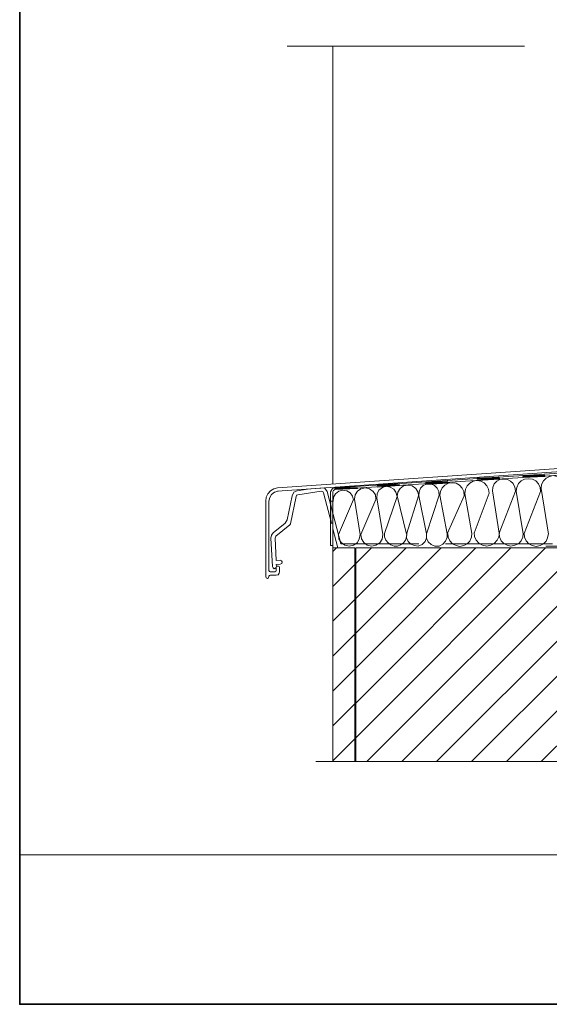
# Model space of a CAD drawing. Units: inches. Extents: x 10 to 3141, y 10 to 832.
# Drawn here: x 10 to 225, y 10 to 409 of the extents above; entities that cross this region are included whole.
import ezdxf

# ---------------------------------------------------------------- set-up
doc = ezdxf.new("R2010")
doc.units = ezdxf.units.IN
doc.header["$MEASUREMENT"] = 0
doc.layers.add('Layer 1', color=7, linetype='Continuous')
pattern_1 = [(45, (0, 0), (-7.07107, 7.07107), [])]

# ---------------------------------------------------------------- blocks, each defined once
blk = doc.blocks.new('block 159')
at = {"layer": 'Layer 1', "true_color": 0xffffff}
for points in [[(204.7, 223.78), (195.65, 223.32), (204.7, 223.32)], [(223.11, 225.01), (214.06, 224.4), (223.11, 224.4)], [(214.06, 224.4), (214.06, 224.09), (223.11, 224.09)], [(214.06, 224.4), (223.11, 224.4), (223.11, 224.09)], [(214.06, 224.09), (223.11, 224.09), (214.06, 223.63)], [(147.03, 220.1), (137.82, 219.49), (147.03, 219.49)], [(164.05, 221.18), (155, 220.72), (164.05, 220.72)], [(155, 220.72), (155, 220.41), (164.05, 220.41)], [(155, 220.72), (164.05, 220.72), (164.05, 220.41)], [(155, 220.41), (164.05, 220.41), (155, 219.79)], [(183.69, 222.25), (174.79, 221.79), (183.84, 221.79)], [(174.79, 221.79), (174.79, 221.33), (183.84, 221.33)], [(174.79, 221.79), (183.84, 221.79), (183.84, 221.33)], [(174.79, 221.33), (183.84, 221.33), (174.79, 220.87)], [(195.65, 223.32), (195.65, 223.02), (204.7, 223.02)], [(195.65, 223.32), (204.7, 223.32), (204.7, 223.02)], [(195.65, 223.02), (204.7, 223.02), (195.65, 222.4)], [(137.82, 219.49), (137.82, 219.18), (147.03, 219.18)], [(137.82, 219.49), (147.03, 219.49), (147.03, 219.18)], [(137.82, 219.18), (147.03, 219.18), (137.82, 218.72)], [(136.14, 214.12), (136.14, 205.07), (137.06, 205.07)], [(136.14, 214.12), (137.06, 214.12), (137.06, 205.07)]]:
    blk.add_hatch(color=7, dxfattribs=at).paths.add_polyline_path(points)
at = {"layer": 'Layer 1', "true_color": 0x000000}
h = blk.add_hatch(dxfattribs=at)
h.set_pattern_fill('AI_USER_DEFINED_HATCH', color=18, scale=10, angle=45, style=2, pattern_type=0)
h.set_pattern_definition(pattern_1)
h.paths.add_polyline_path([(137.06, 195.1), (145.95, 195.1), (145.95, 108.44), (137.06, 108.44)])
h = blk.add_hatch(dxfattribs=at)
h.set_pattern_fill('AI_USER_DEFINED_HATCH', color=18, scale=10, angle=45, style=2, pattern_type=0)
h.set_pattern_definition(pattern_1)
h.paths.add_polyline_path([(146.32, 195.1), (326.02, 195.1), (326.02, 108.44), (146.32, 108.44)])
at = {"layer": 'Layer 1', "color": 7, "lineweight": 13, "true_color": 0xffffff}
for points in [[(118.5, 398.64), (214.82, 398.64)], [(130.15, 108.44), (215.28, 108.44)]]:
    blk.add_lwpolyline(points, dxfattribs=at)
at = {"layer": 'Layer 1', "color": 7, "lineweight": 9, "true_color": 0xffffff}
for points in [[(137.06, 398.64), (137.06, 221.02)], [(114.66, 219.49), (325.26, 233.91)], [(325.26, 232.68), (114.66, 218.11)], [(324.34, 231.61), (137.82, 219.49), (136.9, 219.18), (136.44, 218.57), (136.14, 217.8), (136.14, 196.02), (137.06, 196.02), (137.06, 217.49)], [(137.82, 218.72), (324.5, 230.68)], [(231.39, 219.34), (231.24, 220.87), (230.47, 222.25), (229.4, 223.48), (228.02, 224.09), (226.48, 224.4), (224.95, 224.09), (223.57, 223.32), (222.49, 222.25), (221.73, 220.87), (221.57, 219.18)], [(163.13, 215.96), (162.67, 217.65), (161.75, 218.87), (160.37, 219.79), (158.68, 220.1), (157.15, 219.64), (155.77, 218.57), (155, 217.03), (154.85, 215.35)], [(171.88, 216.12), (171.57, 217.8), (170.65, 219.18), (169.27, 220.25), (167.43, 220.56), (165.74, 220.25), (164.36, 219.18), (163.44, 217.65), (163.13, 215.96)], [(180.16, 216.27), (180.01, 217.96), (179.39, 219.34), (178.32, 220.41), (176.78, 221.02), (175.25, 221.02), (173.72, 220.41), (172.64, 219.34), (172.03, 217.8), (171.88, 216.27)], [(190.28, 216.27), (190.13, 217.96), (189.51, 219.34), (188.44, 220.56), (187.06, 221.33), (185.53, 221.48), (183.99, 221.33), (182.46, 220.56), (181.39, 219.49), (180.77, 217.96), (180.46, 216.42)], [(200.41, 217.34), (200.25, 218.87), (199.49, 220.25), (198.41, 221.48), (197.03, 222.1), (195.5, 222.4), (193.96, 222.1), (192.58, 221.33), (191.51, 220.25), (190.9, 218.87), (190.59, 217.19)], [(211.14, 218.26), (210.84, 219.79), (210.22, 221.18), (209.15, 222.1), (207.92, 222.86), (206.39, 223.02), (204.85, 222.86), (203.63, 222.1), (202.55, 221.02), (201.94, 219.64), (201.79, 218.26)], [(221.27, 217.96), (221.11, 219.64), (220.5, 221.02), (219.43, 222.25), (218.04, 223.02), (216.51, 223.17), (214.82, 223.02), (213.44, 222.25), (212.37, 221.18), (211.76, 219.64), (211.45, 218.11)], [(114.66, 219.49), (113.13, 219.03), (111.75, 218.26), (110.67, 217.03), (110.06, 215.65), (109.91, 214.12)], [(114.82, 218.11), (113.44, 217.65), (112.21, 216.73), (111.44, 215.5), (111.13, 214.12), (111.13, 185.9), (111.29, 185.59), (111.59, 185.44), (113.59, 185.44), (113.89, 185.59), (114.05, 185.9), (114.05, 187.28)], [(112.82, 201.24), (117.73, 205.07), (118.5, 206.45), (120.49, 216.27)], [(136.44, 205.07), (133.22, 217.49), (132.92, 217.96), (132.3, 218.11), (122.79, 216.57), (122.33, 216.42), (122.18, 215.96), (119.88, 204.92), (119.57, 204.46), (113.89, 199.86), (113.59, 199.09), (114.05, 190.04), (115.74, 190.19)], [(122.64, 218.26), (121.26, 217.65), (120.49, 216.27)], [(122.64, 218.26), (126.78, 218.87)], [(126.17, 218.87), (133.68, 219.49)], [(133.68, 219.49), (134.76, 217.96), (140.28, 196.79)], [(137.82, 218.72), (137.36, 218.41), (137.06, 217.8)], [(137.06, 217.8), (137.06, 197.09)], [(145.49, 214.43), (145.03, 216.12), (144.11, 217.49), (142.73, 218.26), (141.04, 218.57), (139.51, 218.11), (138.13, 217.03), (137.36, 215.65), (137.21, 213.97)], [(154.54, 214.73), (154.39, 216.57), (153.47, 217.96), (151.94, 219.03), (150.25, 219.49), (148.41, 219.03), (147.03, 218.11), (146.11, 216.57), (145.8, 214.89)], [(163.13, 215.96), (158.07, 200.93), (158.07, 199.55), (158.53, 198.17), (159.45, 197.09), (160.52, 196.33), (161.91, 195.87), (163.29, 195.87), (164.51, 196.33), (165.74, 197.09), (166.51, 198.17), (166.97, 199.55), (167.12, 200.93)], [(163.13, 216.27), (166.97, 200.62), (171.88, 216.57)], [(175.1, 200.78), (171.88, 216.27)], [(180.16, 216.42), (175.1, 200.78), (175.1, 199.09), (175.71, 197.55), (176.94, 196.48), (178.47, 195.87), (180.16, 195.87), (181.69, 196.63), (182.77, 197.86), (183.38, 199.4), (183.38, 200.93)], [(183.38, 200.78), (180.46, 216.42)], [(190.28, 216.27), (183.38, 200.78)], [(193.5, 200.93), (190.59, 217.19)], [(200.41, 217.34), (194.42, 201.08)], [(204.55, 201.08), (201.79, 218.26)], [(211.14, 218.11), (204.55, 201.08), (204.7, 199.55), (205.31, 198.02), (206.39, 196.94), (207.77, 196.17), (209.3, 195.87), (210.84, 196.17), (212.37, 196.79), (213.44, 198.02), (214.06, 199.4), (214.21, 200.93)], [(214.21, 200.78), (211.45, 218.11)], [(221.27, 217.96), (214.67, 200.93), (214.82, 199.4), (215.44, 198.02), (216.51, 196.79), (217.89, 196.02), (219.58, 195.71), (221.11, 196.02), (222.49, 196.79), (223.57, 197.86), (224.18, 199.24), (224.49, 200.93)], [(224.49, 200.62), (221.57, 219.18)], [(109.91, 183.44), (109.91, 214.12)], [(137.06, 214.12), (136.14, 214.12)], [(137.06, 181.3), (137.06, 211.97)], [(145.49, 214.73), (139.36, 200.47)], [(148.1, 200.47), (145.8, 214.89)], [(148.41, 200.47), (148.71, 198.78), (149.63, 197.25), (151.01, 196.17), (152.86, 195.87), (154.54, 196.17), (156.08, 197.09), (157, 198.63), (157.3, 200.47), (154.85, 215.35)], [(154.54, 214.73), (148.41, 200.47)], [(137.06, 205.07), (136.14, 205.07)], [(112.82, 201.24), (112.21, 200.31), (111.9, 199.09)], [(139.05, 195.1), (137.06, 202.77)], [(139.36, 200.47), (139.51, 198.78), (140.43, 197.25), (141.97, 196.17), (143.65, 195.87), (145.49, 196.17), (146.87, 197.09), (147.79, 198.63), (148.1, 200.47)], [(167.12, 200.93), (166.97, 199.24), (167.58, 197.71), (168.65, 196.63), (170.19, 196.02), (171.72, 195.87), (173.26, 196.48), (174.48, 197.71), (175.1, 199.24), (175.1, 200.78)], [(183.69, 200.93), (183.84, 199.4), (184.45, 198.02), (185.53, 196.79), (187.06, 196.02), (188.59, 195.71), (190.13, 196.02), (191.51, 196.79), (192.58, 197.86), (193.35, 199.4), (193.5, 200.93)], [(194.42, 201.39), (194.58, 199.7), (195.19, 198.17), (196.42, 196.94), (197.8, 196.17), (199.49, 195.87), (201.17, 196.17), (202.55, 196.94), (203.78, 198.17), (204.39, 199.55), (204.7, 201.24)], [(112.52, 187.58), (111.9, 199.09)], [(140.28, 196.79), (171.88, 196.79)], [(182.77, 196.79), (226.18, 196.79)], [(474.2, 195.87), (223.41, 195.87)], [(137.06, 195.1), (137.06, 108.44)], [(223.03, 195.1), (137.06, 194.95)], [(146.11, 195.1), (146.11, 108.44)], [(115.74, 188.5), (114.05, 188.35), (114.2, 187.58)], [(114.51, 187.74), (114.2, 187.58), (114.05, 187.28)], [(114.51, 187.74), (114.97, 187.74)], [(115.43, 187.28), (115.27, 187.58), (114.97, 187.74)], [(115.74, 188.5), (116.35, 188.81), (116.5, 189.42), (116.2, 189.88), (115.74, 190.19)], [(114.05, 184.06), (111.59, 184.06), (111.29, 183.9), (111.13, 183.6), (111.13, 183.44)], [(112.52, 187.58), (112.82, 186.97), (113.28, 186.66), (113.89, 186.97), (114.2, 187.58)], [(114.05, 184.06), (114.82, 184.21), (115.27, 184.82), (115.43, 185.44)], [(115.43, 187.28), (115.43, 185.44)], [(109.91, 183.44), (110.06, 182.98), (110.52, 182.68), (110.98, 182.98), (111.13, 183.44)]]:
    blk.add_lwpolyline(points, dxfattribs=at)
at = {"layer": 'Layer 1', "lineweight": 0}
for points in [[(204.7, 223.78), (195.65, 223.32), (204.7, 223.32)], [(223.11, 225.01), (214.06, 224.4), (223.11, 224.4)], [(214.06, 224.4), (214.06, 224.09), (223.11, 224.09)], [(214.06, 224.4), (223.11, 224.4), (223.11, 224.09)], [(214.06, 224.09), (223.11, 224.09), (214.06, 223.63)], [(147.03, 220.1), (137.82, 219.49), (147.03, 219.49)], [(164.05, 221.18), (155, 220.72), (164.05, 220.72)], [(155, 220.72), (155, 220.41), (164.05, 220.41)], [(155, 220.72), (164.05, 220.72), (164.05, 220.41)], [(155, 220.41), (164.05, 220.41), (155, 219.79)], [(183.69, 222.25), (174.79, 221.79), (183.84, 221.79)], [(174.79, 221.79), (174.79, 221.33), (183.84, 221.33)], [(174.79, 221.79), (183.84, 221.79), (183.84, 221.33)], [(174.79, 221.33), (183.84, 221.33), (174.79, 220.87)], [(195.65, 223.32), (195.65, 223.02), (204.7, 223.02)], [(195.65, 223.32), (204.7, 223.32), (204.7, 223.02)], [(195.65, 223.02), (204.7, 223.02), (195.65, 222.4)], [(137.82, 219.49), (137.82, 219.18), (147.03, 219.18)], [(137.82, 219.49), (147.03, 219.49), (147.03, 219.18)], [(137.82, 219.18), (147.03, 219.18), (137.82, 218.72)], [(136.14, 214.12), (136.14, 205.07), (137.06, 205.07)], [(136.14, 214.12), (137.06, 214.12), (137.06, 205.07)], [(137.06, 195.1), (145.95, 195.1), (145.95, 108.44), (137.06, 108.44), (137.06, 195.1)], [(146.32, 195.1), (326.02, 195.1), (326.02, 108.44), (146.32, 108.44), (146.32, 195.1)]]:
    blk.add_lwpolyline(points, dxfattribs=at)

msp = doc.modelspace()

# ---------------------------------------------------------------- linework, layer by layer
at = {"layer": 'Layer 1', "lineweight": 0}
msp.add_lwpolyline([(585, 70.67), (10, 70.67), (10, 832), (585, 832), (585, 70.67)], dxfattribs=at)
at = {"layer": 'Layer 1', "color": 7, "lineweight": 35, "true_color": 0xffffff}
msp.add_lwpolyline([(585, 10), (10, 10), (10, 832), (585, 832), (585, 10)], dxfattribs=at)

# ---------------------------------------------------------------- block references
at = {"layer": 'Layer 1'}
msp.add_blockref('block 159', (0, 0), dxfattribs=at)

doc.saveas('drawing.dxf')
